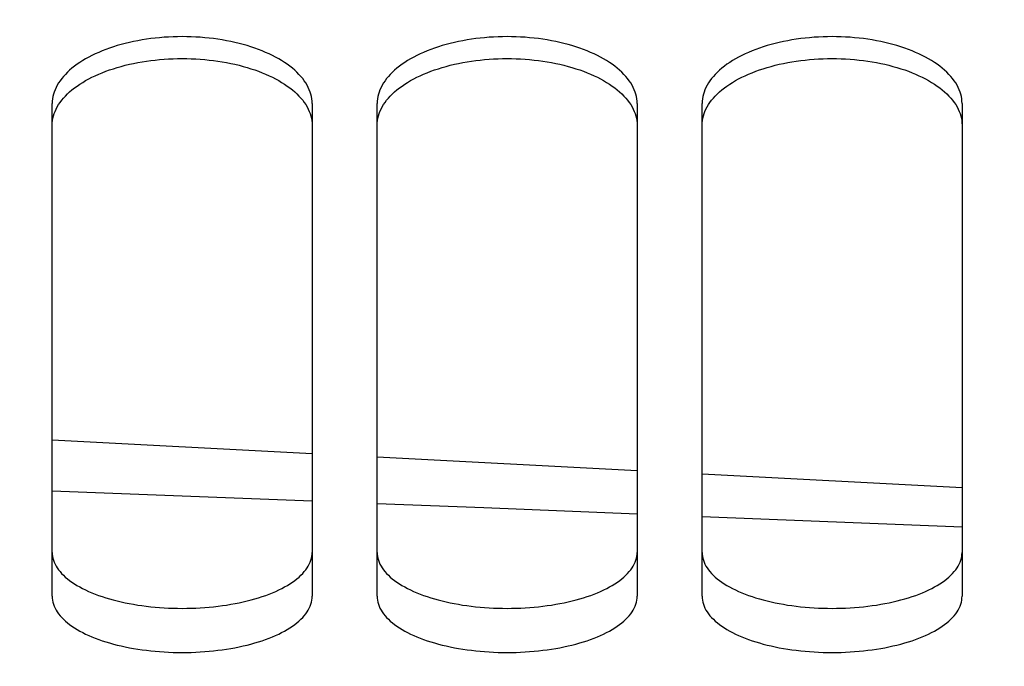
# Model space of a CAD drawing. Units: millimetres. Extents: x 0 to 594, y 0 to 420.
# Drawn here: x 140 to 145, y 208 to 211 of the extents above; entities that cross this region are included whole.
import ezdxf

# ---------------------------------------------------------------- set-up
doc = ezdxf.new("R2010")
doc.units = ezdxf.units.MM
doc.header["$LTSCALE"] = 32.67
doc.layers.get('0').update_dxf_attribs({"linetype": 'CONTINUOUS'})
doc.layers.add('SOLIDES', color=7, linetype='CONTINUOUS')
doc.styles.get("Standard").update_dxf_attribs({"font": 'txt', "width": 0.85})
doc.dimstyles.new('DIMSTYLE_2', dxfattribs={"dimtxt": 3.5, "dimasz": 3.5, "dimexe": 1.5, "dimexo": 1, "dimgap": 0.875, "dimtad": 1, "dimdec": 4, "dimlfac": 6.666667, "dimtxsty": 'STANDARD', "dimblk": '_FILLED', "dimblk1": '_FILLED', "dimblk2": '_FILLED', "dimcen": 0.09, "dimclrt": 5, "dimadec": 0, "dimazin": 0, "dimtp": 0.0001, "dimtm": 0.0001, "dimtfac": 1, "dimtdec": 4, "dimtofl": 0, "dimtmove": 0, "dimatfit": 3, "dimldrblk": '_FILLED', "dimfxl": 1, "dimtolj": 1, "dimarcsym": 0})

# ---------------------------------------------------------------- blocks, each defined once
blk = doc.blocks.new('_FILLED')
at = {"color": 0, "linetype": 'BYBLOCK'}
blk.add_solid([(0, 0), (-1, 0.2143), (-1, -0.2143)], dxfattribs=at)
blk = doc.blocks.new('*D23')
at = {"color": 2, "linetype": 'CONTINUOUS'}
for p, q in [((123.2572, 304.941), (123.2572, 182.7002)), ((159.3322, 187.27), (159.3322, 182.7002)), ((123.2572, 184.2002), (141.2947, 184.2002)), ((159.3322, 184.2002), (141.2947, 184.2002))]:
    blk.add_line(p, q, dxfattribs=at)
at = {"color": 2, "linetype": 'CONTINUOUS', "xscale": 3.5, "yscale": 3.5, "zscale": 3.5, "rotation": 180}
blk.add_blockref('_FILLED', (123.2572, 184.2002), dxfattribs=at)
at = {"color": 2, "linetype": 'CONTINUOUS', "xscale": 3.5, "yscale": 3.5, "zscale": 3.5}
blk.add_blockref('_FILLED', (159.3322, 184.2002), dxfattribs=at)
at = {"color": 5, "linetype": 'CONTINUOUS', "insert": (141.2947, 188.5752), "char_height": 3.5, "width": 14.875, "attachment_point": 2, "line_spacing_factor": 0.9}
blk.add_mtext('240,5', dxfattribs=at)

msp = doc.modelspace()

# ---------------------------------------------------------------- linework, layer by layer
at = {"color": 9, "linetype": 'CONTINUOUS'}
for p, q in [((141.332169, 209.06791), (140.132169, 209.114879)), ((144.332169, 208.948602), (143.132169, 208.996596))]:
    msp.add_line(p, q, dxfattribs=at)
msp.add_lwpolyline([(142.832169, 209.008594), (142.124478, 209.036898), (141.632169, 209.056167)], dxfattribs=at)
at = {"layer": 'SOLIDES', "color": 7, "linetype": 'CONTINUOUS'}
for p, q in [((140.132169, 208.629426), (140.132169, 210.902216)), ((141.332169, 210.902216), (141.332169, 208.629426)), ((141.632169, 208.629426), (141.632169, 210.902216)), ((142.832169, 210.902216), (142.832169, 208.629426)), ((143.132169, 208.629426), (143.132169, 210.902216)), ((144.332169, 210.902216), (144.332169, 208.629426)), ((140.132169, 209.351325), (141.332169, 209.288436)), ((141.632169, 209.272713), (142.832169, 209.209824)), ((143.132169, 209.194102), (144.332169, 209.131212))]:
    msp.add_line(p, q, dxfattribs=at)
for points in [[(141.332169, 210.902216), (141.331804, 210.912864), (141.330707, 210.923506), (141.328876, 210.934141), (141.326307, 210.944796), (141.323005, 210.955444), (141.31899, 210.966012), (141.314262, 210.976489), (141.308822, 210.986885), (141.302695, 210.997158), (141.295885, 211.007298), (141.288388, 211.017313), (141.280215, 211.027187), (141.271358, 211.036925), (141.261825, 211.046522), (141.251646, 211.055947), (141.24081, 211.065208), (141.229327, 211.074296), (141.217266, 211.083159), (141.204632, 211.09179), (141.191419, 211.100194), (141.177677, 211.108341), (141.163416, 211.116221), (141.148628, 211.123843), (141.133335, 211.131194), (141.117525, 211.138277), (141.101212, 211.145088), (141.084458, 211.151602), (141.067251, 211.157819), (141.049604, 211.163738), (141.031618, 211.169324), (141.013309, 211.174572), (140.994662, 211.179486), (140.975734, 211.184051), (140.956536, 211.188265), (140.937058, 211.192129), (140.917327, 211.19564), (140.897324, 211.1988), (140.877069, 211.201605), (140.856653, 211.204043), (140.836062, 211.206112), (140.815312, 211.207813), (140.794534, 211.209137), (140.773764, 211.210081), (140.752967, 211.210647), (140.732169, 211.210836), (140.711372, 211.210647), (140.690575, 211.210081), (140.669805, 211.209137), (140.649027, 211.207813), (140.628276, 211.206112), (140.607686, 211.204043), (140.58727, 211.201605), (140.567015, 211.1988), (140.547011, 211.19564), (140.527281, 211.192129), (140.507803, 211.188265), (140.488605, 211.184051), (140.469677, 211.179486), (140.45103, 211.174572), (140.43272, 211.169324), (140.414735, 211.163738), (140.397087, 211.157819), (140.37988, 211.151602), (140.363127, 211.145088), (140.346813, 211.138277), (140.331004, 211.131194), (140.315711, 211.123843), (140.300922, 211.116221), (140.286662, 211.108341), (140.27292, 211.100194), (140.259707, 211.09179), (140.247073, 211.083159), (140.235011, 211.074296), (140.223529, 211.065208), (140.212693, 211.055947), (140.202514, 211.046522), (140.192981, 211.036925), (140.184124, 211.027187), (140.175951, 211.017313), (140.168453, 211.007298), (140.161644, 210.997158), (140.155516, 210.986885), (140.150077, 210.976489), (140.145349, 210.966012), (140.141334, 210.955444), (140.138032, 210.944796), (140.135462, 210.934141), (140.133632, 210.923506), (140.132534, 210.912864), (140.132169, 210.902216)], [(142.832169, 210.902216), (142.831804, 210.912864), (142.830707, 210.923506), (142.828876, 210.934141), (142.826307, 210.944796), (142.823005, 210.955444), (142.81899, 210.966012), (142.814262, 210.976489), (142.808822, 210.986885), (142.802695, 210.997158), (142.795885, 211.007298), (142.788388, 211.017313), (142.780215, 211.027187), (142.771358, 211.036925), (142.761825, 211.046522), (142.751646, 211.055947), (142.74081, 211.065208), (142.729327, 211.074296), (142.717266, 211.083159), (142.704632, 211.09179), (142.691419, 211.100194), (142.677677, 211.108341), (142.663416, 211.116221), (142.648628, 211.123843), (142.633335, 211.131194), (142.617525, 211.138277), (142.601212, 211.145088), (142.584458, 211.151602), (142.567251, 211.157819), (142.549604, 211.163738), (142.531618, 211.169324), (142.513309, 211.174572), (142.494662, 211.179486), (142.475734, 211.184051), (142.456536, 211.188265), (142.437058, 211.192129), (142.417327, 211.19564), (142.397324, 211.1988), (142.377069, 211.201605), (142.356653, 211.204043), (142.336062, 211.206112), (142.315312, 211.207813), (142.294534, 211.209137), (142.273764, 211.210081), (142.252967, 211.210647), (142.232169, 211.210836), (142.211372, 211.210647), (142.190575, 211.210081), (142.169805, 211.209137), (142.149027, 211.207813), (142.128276, 211.206112), (142.107686, 211.204043), (142.08727, 211.201605), (142.067015, 211.1988), (142.047011, 211.19564), (142.027281, 211.192129), (142.007803, 211.188265), (141.988605, 211.184051), (141.969677, 211.179486), (141.95103, 211.174572), (141.93272, 211.169324), (141.914735, 211.163738), (141.897087, 211.157819), (141.87988, 211.151602), (141.863127, 211.145088), (141.846813, 211.138277), (141.831004, 211.131194), (141.815711, 211.123843), (141.800922, 211.116221), (141.786662, 211.108341), (141.77292, 211.100194), (141.759707, 211.09179), (141.747073, 211.083159), (141.735011, 211.074296), (141.723529, 211.065208), (141.712693, 211.055947), (141.702514, 211.046522), (141.692981, 211.036925), (141.684124, 211.027187), (141.675951, 211.017313), (141.668453, 211.007298), (141.661644, 210.997158), (141.655516, 210.986885), (141.650077, 210.976489), (141.645349, 210.966012), (141.641334, 210.955444), (141.638032, 210.944796), (141.635462, 210.934141), (141.633632, 210.923506), (141.632534, 210.912864), (141.632169, 210.902216)], [(144.332169, 210.902216), (144.331804, 210.912864), (144.330707, 210.923506), (144.328876, 210.934141), (144.326307, 210.944796), (144.323005, 210.955444), (144.31899, 210.966012), (144.314262, 210.976489), (144.308822, 210.986885), (144.302695, 210.997158), (144.295885, 211.007298), (144.288388, 211.017313), (144.280215, 211.027187), (144.271358, 211.036925), (144.261825, 211.046522), (144.251646, 211.055947), (144.24081, 211.065208), (144.229327, 211.074296), (144.217266, 211.083159), (144.204632, 211.09179), (144.191419, 211.100194), (144.177677, 211.108341), (144.163416, 211.116221), (144.148628, 211.123843), (144.133335, 211.131194), (144.117525, 211.138277), (144.101212, 211.145088), (144.084458, 211.151602), (144.067251, 211.157819), (144.049604, 211.163738), (144.031618, 211.169324), (144.013309, 211.174572), (143.994662, 211.179486), (143.975734, 211.184051), (143.956536, 211.188265), (143.937058, 211.192129), (143.917327, 211.19564), (143.897324, 211.1988), (143.877069, 211.201605), (143.856653, 211.204043), (143.836062, 211.206112), (143.815312, 211.207813), (143.794534, 211.209137), (143.773764, 211.210081), (143.752967, 211.210647), (143.732169, 211.210836), (143.711372, 211.210647), (143.690575, 211.210081), (143.669805, 211.209137), (143.649027, 211.207813), (143.628276, 211.206112), (143.607686, 211.204043), (143.58727, 211.201605), (143.567015, 211.1988), (143.547011, 211.19564), (143.527281, 211.192129), (143.507803, 211.188265), (143.488605, 211.184051), (143.469677, 211.179486), (143.45103, 211.174572), (143.43272, 211.169324), (143.414735, 211.163738), (143.397087, 211.157819), (143.37988, 211.151602), (143.363127, 211.145088), (143.346813, 211.138277), (143.331004, 211.131194), (143.315711, 211.123843), (143.300922, 211.116221), (143.286662, 211.108341), (143.27292, 211.100194), (143.259707, 211.09179), (143.247073, 211.083159), (143.235011, 211.074296), (143.223529, 211.065208), (143.212693, 211.055947), (143.202514, 211.046522), (143.192981, 211.036925), (143.184124, 211.027187), (143.175951, 211.017313), (143.168453, 211.007298), (143.161644, 210.997158), (143.155516, 210.986885), (143.150077, 210.976489), (143.145349, 210.966012), (143.141334, 210.955444), (143.138032, 210.944796), (143.135462, 210.934141), (143.133632, 210.923506), (143.132534, 210.912864), (143.132169, 210.902216)], [(140.161644, 210.897315), (140.168453, 210.907397), (140.175951, 210.917355), (140.184124, 210.927174), (140.192981, 210.936856), (140.202514, 210.946399), (140.212693, 210.955771), (140.223529, 210.964979), (140.235011, 210.974016), (140.247073, 210.982829), (140.259707, 210.991411), (140.27292, 210.999768), (140.286662, 211.007868), (140.300922, 211.015705), (140.315711, 211.023283), (140.331004, 211.030593), (140.346813, 211.037636), (140.363127, 211.044409), (140.37988, 211.050886), (140.397087, 211.057068), (140.414735, 211.062954), (140.43272, 211.068509), (140.45103, 211.073727), (140.469677, 211.078613), (140.488605, 211.083154), (140.507803, 211.087343), (140.527281, 211.091186), (140.547011, 211.094677), (140.567015, 211.097819), (140.58727, 211.100609), (140.607686, 211.103033), (140.628276, 211.105091), (140.649027, 211.106783), (140.669805, 211.108099), (140.690575, 211.109037), (140.711372, 211.1096), (140.732169, 211.109788), (140.752967, 211.1096), (140.773764, 211.109037), (140.794534, 211.108099), (140.815312, 211.106783), (140.836062, 211.105091), (140.856653, 211.103033), (140.877069, 211.100609), (140.897324, 211.097819), (140.917327, 211.094677), (140.937058, 211.091186), (140.956536, 211.087343), (140.975734, 211.083154), (140.994662, 211.078613), (141.013309, 211.073727), (141.031618, 211.068509), (141.049604, 211.062954), (141.067251, 211.057068), (141.084458, 211.050886), (141.101212, 211.044409), (141.117525, 211.037636), (141.133335, 211.030593), (141.148628, 211.023283), (141.163416, 211.015705), (141.177677, 211.007868), (141.191419, 210.999768), (141.204632, 210.991411), (141.217266, 210.982829), (141.229327, 210.974016), (141.24081, 210.964979), (141.251646, 210.955771), (141.261825, 210.946399), (141.271358, 210.936856), (141.280215, 210.927174), (141.288388, 210.917355), (141.295885, 210.907397), (141.302695, 210.897315)], [(141.661644, 210.897315), (141.668453, 210.907397), (141.675951, 210.917355), (141.684124, 210.927174), (141.692981, 210.936856), (141.702514, 210.946399), (141.712693, 210.955771), (141.723529, 210.964979), (141.735011, 210.974016), (141.747073, 210.982829), (141.759707, 210.991411), (141.77292, 210.999768), (141.786662, 211.007868), (141.800922, 211.015705), (141.815711, 211.023283), (141.831004, 211.030593), (141.846813, 211.037636), (141.863127, 211.044409), (141.87988, 211.050886), (141.897087, 211.057068), (141.914735, 211.062954), (141.93272, 211.068509), (141.95103, 211.073727), (141.969677, 211.078613), (141.988605, 211.083154), (142.007803, 211.087343), (142.027281, 211.091186), (142.047011, 211.094677), (142.067015, 211.097819), (142.08727, 211.100609), (142.107686, 211.103033), (142.128276, 211.105091), (142.149027, 211.106783), (142.169805, 211.108099), (142.190575, 211.109037), (142.211372, 211.1096), (142.232169, 211.109788), (142.252967, 211.1096), (142.273764, 211.109037), (142.294534, 211.108099), (142.315312, 211.106783), (142.336062, 211.105091), (142.356653, 211.103033), (142.377069, 211.100609), (142.397324, 211.097819), (142.417327, 211.094677), (142.437058, 211.091186), (142.456536, 211.087343), (142.475734, 211.083154), (142.494662, 211.078613), (142.513309, 211.073727), (142.531618, 211.068509), (142.549604, 211.062954), (142.567251, 211.057068), (142.584458, 211.050886), (142.601212, 211.044409), (142.617525, 211.037636), (142.633335, 211.030593), (142.648628, 211.023283), (142.663416, 211.015705), (142.677677, 211.007868), (142.691419, 210.999768), (142.704632, 210.991411), (142.717266, 210.982829), (142.729327, 210.974016), (142.74081, 210.964979), (142.751646, 210.955771), (142.761825, 210.946399), (142.771358, 210.936856), (142.780215, 210.927174), (142.788388, 210.917355), (142.795885, 210.907397), (142.802695, 210.897315)], [(143.161644, 210.897315), (143.168453, 210.907397), (143.175951, 210.917355), (143.184124, 210.927174), (143.192981, 210.936856), (143.202514, 210.946399), (143.212693, 210.955771), (143.223529, 210.964979), (143.235011, 210.974016), (143.247073, 210.982829), (143.259707, 210.991411), (143.27292, 210.999768), (143.286662, 211.007868), (143.300922, 211.015705), (143.315711, 211.023283), (143.331004, 211.030593), (143.346813, 211.037636), (143.363127, 211.044409), (143.37988, 211.050886), (143.397087, 211.057068), (143.414735, 211.062954), (143.43272, 211.068509), (143.45103, 211.073727), (143.469677, 211.078613), (143.488605, 211.083154), (143.507803, 211.087343), (143.527281, 211.091186), (143.547011, 211.094677), (143.567015, 211.097819), (143.58727, 211.100609), (143.607686, 211.103033), (143.628276, 211.105091), (143.649027, 211.106783), (143.669805, 211.108099), (143.690575, 211.109037), (143.711372, 211.1096), (143.732169, 211.109788), (143.752967, 211.1096), (143.773764, 211.109037), (143.794534, 211.108099), (143.815312, 211.106783), (143.836062, 211.105091), (143.856653, 211.103033), (143.877069, 211.100609), (143.897324, 211.097819), (143.917327, 211.094677), (143.937058, 211.091186), (143.956536, 211.087343), (143.975734, 211.083154), (143.994662, 211.078613), (144.013309, 211.073727), (144.031618, 211.068509), (144.049604, 211.062954), (144.067251, 211.057068), (144.084458, 211.050886), (144.101212, 211.044409), (144.117525, 211.037636), (144.133335, 211.030593), (144.148628, 211.023283), (144.163416, 211.015705), (144.177677, 211.007868), (144.191419, 210.999768), (144.204632, 210.991411), (144.217266, 210.982829), (144.229327, 210.974016), (144.24081, 210.964979), (144.251646, 210.955771), (144.261825, 210.946399), (144.271358, 210.936856), (144.280215, 210.927174), (144.288388, 210.917355), (144.295885, 210.907397), (144.302695, 210.897315)], [(140.150077, 210.876763), (140.155516, 210.8871), (140.161644, 210.897315)], [(141.302695, 210.897315), (141.308822, 210.8871), (141.314262, 210.876763)], [(141.650077, 210.876763), (141.655516, 210.8871), (141.661644, 210.897315)], [(142.802695, 210.897315), (142.808822, 210.8871), (142.814262, 210.876763)], [(143.150077, 210.876763), (143.155516, 210.8871), (143.161644, 210.897315)], [(144.302695, 210.897315), (144.308822, 210.8871), (144.314262, 210.876763)], [(140.132169, 210.802914), (140.132534, 210.813501), (140.133632, 210.824082), (140.135462, 210.834657), (140.138032, 210.84525), (140.141334, 210.855838), (140.145349, 210.866345), (140.150077, 210.876763)], [(141.314262, 210.876763), (141.31899, 210.866345), (141.323005, 210.855838), (141.326307, 210.84525), (141.328876, 210.834657), (141.330707, 210.824082), (141.331804, 210.813501), (141.332169, 210.802914)], [(141.632169, 210.802914), (141.632534, 210.813501), (141.633632, 210.824082), (141.635462, 210.834657), (141.638032, 210.84525), (141.641334, 210.855838), (141.645349, 210.866345), (141.650077, 210.876763)], [(142.814262, 210.876763), (142.81899, 210.866345), (142.823005, 210.855838), (142.826307, 210.84525), (142.828876, 210.834657), (142.830707, 210.824082), (142.831804, 210.813501), (142.832169, 210.802914)], [(143.132169, 210.802914), (143.132534, 210.813501), (143.133632, 210.824082), (143.135462, 210.834657), (143.138032, 210.84525), (143.141334, 210.855838), (143.145349, 210.866345), (143.150077, 210.876763)], [(144.314262, 210.876763), (144.31899, 210.866345), (144.323005, 210.855838), (144.326307, 210.84525), (144.328876, 210.834657), (144.330707, 210.824082), (144.331804, 210.813501), (144.332169, 210.802914)], [(140.132169, 208.629426), (140.132534, 208.620316), (140.133632, 208.611224), (140.135462, 208.602148), (140.138032, 208.59307), (140.141334, 208.584009), (140.145349, 208.575028), (140.150077, 208.566137), (140.155516, 208.557325), (140.161644, 208.54863), (140.168453, 208.540058), (140.175951, 208.531603), (140.184124, 208.523277), (140.192981, 208.515076), (140.202514, 208.507004), (140.212693, 208.499086), (140.223529, 208.491316), (140.235011, 208.483698), (140.247073, 208.476278), (140.259707, 208.469061), (140.27292, 208.46204), (140.286662, 208.455243), (140.300922, 208.448673), (140.315711, 208.442325), (140.331004, 208.43621), (140.346813, 208.430321), (140.363127, 208.424664), (140.37988, 208.419259), (140.397087, 208.414104), (140.414735, 208.4092), (140.43272, 208.404575), (140.45103, 208.400233), (140.469677, 208.39617), (140.488605, 208.392397), (140.507803, 208.388918), (140.527281, 208.385728), (140.547011, 208.382831), (140.567015, 208.380225), (140.58727, 208.377912), (140.607686, 208.375903), (140.628276, 208.374198), (140.649027, 208.372797), (140.669805, 208.371706), (140.690575, 208.370929), (140.711372, 208.370463), (140.732169, 208.370308), (140.752967, 208.370463), (140.773764, 208.370929), (140.794534, 208.371706), (140.815312, 208.372797), (140.836062, 208.374198), (140.856653, 208.375903), (140.877069, 208.377912), (140.897324, 208.380225), (140.917327, 208.382831), (140.937058, 208.385728), (140.956536, 208.388918), (140.975734, 208.392397), (140.994662, 208.39617), (141.013309, 208.400233), (141.031618, 208.404575), (141.049604, 208.4092), (141.067251, 208.414104), (141.084458, 208.419259), (141.101212, 208.424664), (141.117525, 208.430321), (141.133335, 208.43621), (141.148628, 208.442325), (141.163416, 208.448673), (141.177677, 208.455243), (141.191419, 208.46204), (141.204632, 208.469061), (141.217266, 208.476278), (141.229327, 208.483698), (141.24081, 208.491316), (141.251646, 208.499086), (141.261825, 208.507004), (141.271358, 208.515076), (141.280215, 208.523277), (141.288388, 208.531603), (141.295885, 208.540058), (141.302695, 208.54863), (141.308822, 208.557325), (141.314262, 208.566137), (141.31899, 208.575028), (141.323005, 208.584009), (141.326307, 208.59307), (141.328876, 208.602148), (141.330707, 208.611224), (141.331804, 208.620316), (141.332169, 208.629426)], [(141.632169, 208.629426), (141.632534, 208.620316), (141.633632, 208.611224), (141.635462, 208.602148), (141.638032, 208.59307), (141.641334, 208.584009), (141.645349, 208.575028), (141.650077, 208.566137), (141.655516, 208.557325), (141.661644, 208.54863), (141.668453, 208.540058), (141.675951, 208.531603), (141.684124, 208.523277), (141.692981, 208.515076), (141.702514, 208.507004), (141.712693, 208.499086), (141.723529, 208.491316), (141.735011, 208.483698), (141.747073, 208.476278), (141.759707, 208.469061), (141.77292, 208.46204), (141.786662, 208.455243), (141.800922, 208.448673), (141.815711, 208.442325), (141.831004, 208.43621), (141.846813, 208.430321), (141.863127, 208.424664), (141.87988, 208.419259), (141.897087, 208.414104), (141.914735, 208.4092), (141.93272, 208.404575), (141.95103, 208.400233), (141.969677, 208.39617), (141.988605, 208.392397), (142.007803, 208.388918), (142.027281, 208.385728), (142.047011, 208.382831), (142.067015, 208.380225), (142.08727, 208.377912), (142.107686, 208.375903), (142.128276, 208.374198), (142.149027, 208.372797), (142.169805, 208.371706), (142.190575, 208.370929), (142.211372, 208.370463), (142.232169, 208.370308), (142.252967, 208.370463), (142.273764, 208.370929), (142.294534, 208.371706), (142.315312, 208.372797), (142.336062, 208.374198), (142.356653, 208.375903), (142.377069, 208.377912), (142.397324, 208.380225), (142.417327, 208.382831), (142.437058, 208.385728), (142.456536, 208.388918), (142.475734, 208.392397), (142.494662, 208.39617), (142.513309, 208.400233), (142.531618, 208.404575), (142.549604, 208.4092), (142.567251, 208.414104), (142.584458, 208.419259), (142.601212, 208.424664), (142.617525, 208.430321), (142.633335, 208.43621), (142.648628, 208.442325), (142.663416, 208.448673), (142.677677, 208.455243), (142.691419, 208.46204), (142.704632, 208.469061), (142.717266, 208.476278), (142.729327, 208.483698), (142.74081, 208.491316), (142.751646, 208.499086), (142.761825, 208.507004), (142.771358, 208.515076), (142.780215, 208.523277), (142.788388, 208.531603), (142.795885, 208.540058), (142.802695, 208.54863), (142.808822, 208.557325), (142.814262, 208.566137), (142.81899, 208.575028), (142.823005, 208.584009), (142.826307, 208.59307), (142.828876, 208.602148), (142.830707, 208.611224), (142.831804, 208.620316), (142.832169, 208.629426)], [(143.132169, 208.629426), (143.132534, 208.620316), (143.133632, 208.611224), (143.135462, 208.602148), (143.138032, 208.59307), (143.141334, 208.584009), (143.145349, 208.575028), (143.150077, 208.566137), (143.155516, 208.557325), (143.161644, 208.54863), (143.168453, 208.540058), (143.175951, 208.531603), (143.184124, 208.523277), (143.192981, 208.515076), (143.202514, 208.507004), (143.212693, 208.499086), (143.223529, 208.491316), (143.235011, 208.483698), (143.247073, 208.476278), (143.259707, 208.469061), (143.27292, 208.46204), (143.286662, 208.455243), (143.300922, 208.448673), (143.315711, 208.442325), (143.331004, 208.43621), (143.346813, 208.430321), (143.363127, 208.424664), (143.37988, 208.419259), (143.397087, 208.414104), (143.414735, 208.4092), (143.43272, 208.404575), (143.45103, 208.400233), (143.469677, 208.39617), (143.488605, 208.392397), (143.507803, 208.388918), (143.527281, 208.385728), (143.547011, 208.382831), (143.567015, 208.380225), (143.58727, 208.377912), (143.607686, 208.375903), (143.628276, 208.374198), (143.649027, 208.372797), (143.669805, 208.371706), (143.690575, 208.370929), (143.711372, 208.370463), (143.732169, 208.370308), (143.752967, 208.370463), (143.773764, 208.370929), (143.794534, 208.371706), (143.815312, 208.372797), (143.836062, 208.374198), (143.856653, 208.375903), (143.877069, 208.377912), (143.897324, 208.380225), (143.917327, 208.382831), (143.937058, 208.385728), (143.956536, 208.388918), (143.975734, 208.392397), (143.994662, 208.39617), (144.013309, 208.400233), (144.031618, 208.404575), (144.049604, 208.4092), (144.067251, 208.414104), (144.084458, 208.419259), (144.101212, 208.424664), (144.117525, 208.430321), (144.133335, 208.43621), (144.148628, 208.442325), (144.163416, 208.448673), (144.177677, 208.455243), (144.191419, 208.46204), (144.204632, 208.469061), (144.217266, 208.476278), (144.229327, 208.483698), (144.24081, 208.491316), (144.251646, 208.499086), (144.261825, 208.507004), (144.271358, 208.515076), (144.280215, 208.523277), (144.288388, 208.531603), (144.295885, 208.540058), (144.302695, 208.54863), (144.308822, 208.557325), (144.314262, 208.566137), (144.31899, 208.575028), (144.323005, 208.584009), (144.326307, 208.59307), (144.328876, 208.602148), (144.330707, 208.611224), (144.331804, 208.620316), (144.332169, 208.629426)]]:
    msp.add_lwpolyline(points, dxfattribs=at)
at = {"layer": 'SOLIDES', "color": 3, "linetype": 'CONTINUOUS'}
for points in [[(140.132169, 208.83198), (140.132532, 208.822927), (140.133625, 208.813891), (140.135447, 208.804872), (140.138004, 208.79585), (140.141291, 208.786844), (140.145287, 208.777917), (140.149995, 208.769078), (140.155411, 208.760317), (140.161513, 208.751671), (140.168295, 208.743146), (140.175763, 208.734736), (140.183906, 208.726453), (140.192732, 208.718293), (140.202232, 208.71026), (140.212379, 208.702379), (140.223184, 208.694642), (140.234636, 208.687056), (140.246668, 208.679665), (140.259276, 208.672474), (140.272464, 208.665477), (140.286182, 208.6587), (140.300423, 208.652149), (140.315194, 208.645819), (140.330471, 208.639718), (140.346269, 208.633843), (140.362574, 208.628197), (140.379324, 208.622801), (140.396531, 208.617653), (140.414183, 208.612755), (140.432178, 208.608134), (140.450501, 208.603796), (140.469167, 208.599735), (140.488116, 208.595963), (140.50734, 208.592484), (140.526846, 208.589294), (140.546609, 208.586397), (140.566647, 208.58379), (140.586941, 208.581476), (140.607398, 208.579466), (140.628033, 208.57776), (140.64883, 208.576358), (140.669656, 208.575266), (140.690475, 208.574489), (140.711322, 208.574022), (140.732169, 208.573867), (140.753017, 208.574022), (140.773864, 208.574489), (140.794682, 208.575266), (140.815509, 208.576358), (140.836306, 208.57776), (140.856941, 208.579466), (140.877398, 208.581476), (140.897692, 208.58379), (140.91773, 208.586397), (140.937492, 208.589294), (140.956999, 208.592484), (140.976222, 208.595963), (140.995172, 208.599735), (141.013838, 208.603796), (141.032161, 208.608134), (141.050156, 208.612755), (141.067808, 208.617653), (141.085015, 208.622801), (141.101765, 208.628197), (141.11807, 208.633843), (141.133867, 208.639718), (141.149145, 208.645819), (141.163916, 208.652149), (141.178156, 208.6587), (141.191875, 208.665477), (141.205063, 208.672474), (141.217671, 208.679665), (141.229703, 208.687056), (141.241154, 208.694642), (141.25196, 208.702379), (141.262106, 208.71026), (141.271607, 208.718293), (141.280432, 208.726453), (141.288576, 208.734736), (141.296043, 208.743146), (141.302826, 208.751671), (141.308928, 208.760317), (141.314344, 208.769078), (141.319051, 208.777917), (141.323048, 208.786844), (141.326335, 208.79585), (141.328892, 208.804872), (141.330714, 208.813891), (141.331806, 208.822927), (141.332169, 208.83198)], [(141.632169, 208.83198), (141.632532, 208.822927), (141.633625, 208.813891), (141.635447, 208.804872), (141.638004, 208.79585), (141.641291, 208.786844), (141.645287, 208.777917), (141.649995, 208.769078), (141.655411, 208.760317), (141.661513, 208.751671), (141.668295, 208.743146), (141.675763, 208.734736), (141.683906, 208.726453), (141.692732, 208.718293), (141.702232, 208.71026), (141.712379, 208.702379), (141.723184, 208.694642), (141.734636, 208.687056), (141.746668, 208.679665), (141.759276, 208.672474), (141.772464, 208.665477), (141.786182, 208.6587), (141.800423, 208.652149), (141.815194, 208.645819), (141.830471, 208.639718), (141.846269, 208.633843), (141.862574, 208.628197), (141.879324, 208.622801), (141.896531, 208.617653), (141.914183, 208.612755), (141.932178, 208.608134), (141.950501, 208.603796), (141.969167, 208.599735), (141.988116, 208.595963), (142.00734, 208.592484), (142.026846, 208.589294), (142.046609, 208.586397), (142.066647, 208.58379), (142.086941, 208.581476), (142.107398, 208.579466), (142.128033, 208.57776), (142.14883, 208.576358), (142.169656, 208.575266), (142.190475, 208.574489), (142.211322, 208.574022), (142.232169, 208.573867), (142.253017, 208.574022), (142.273864, 208.574489), (142.294682, 208.575266), (142.315509, 208.576358), (142.336306, 208.57776), (142.356941, 208.579466), (142.377398, 208.581476), (142.397692, 208.58379), (142.41773, 208.586397), (142.437492, 208.589294), (142.456999, 208.592484), (142.476222, 208.595963), (142.495172, 208.599735), (142.513838, 208.603796), (142.532161, 208.608134), (142.550156, 208.612755), (142.567808, 208.617653), (142.585015, 208.622801), (142.601765, 208.628197), (142.61807, 208.633843), (142.633867, 208.639718), (142.649145, 208.645819), (142.663916, 208.652149), (142.678156, 208.6587), (142.691875, 208.665477), (142.705063, 208.672474), (142.717671, 208.679665), (142.729703, 208.687056), (142.741154, 208.694642), (142.75196, 208.702379), (142.762106, 208.71026), (142.771607, 208.718293), (142.780432, 208.726453), (142.788576, 208.734736), (142.796043, 208.743146), (142.802826, 208.751671), (142.808928, 208.760317), (142.814344, 208.769078), (142.819051, 208.777917), (142.823048, 208.786844), (142.826335, 208.79585), (142.828892, 208.804872), (142.830714, 208.813891), (142.831806, 208.822927), (142.832169, 208.83198)], [(143.132169, 208.83198), (143.132532, 208.822927), (143.133625, 208.813891), (143.135447, 208.804872), (143.138004, 208.79585), (143.141291, 208.786844), (143.145287, 208.777917), (143.149995, 208.769078), (143.155411, 208.760317), (143.161513, 208.751671), (143.168295, 208.743146), (143.175763, 208.734736), (143.183906, 208.726453), (143.192732, 208.718293), (143.202232, 208.71026), (143.212379, 208.702379), (143.223184, 208.694642), (143.234636, 208.687056), (143.246668, 208.679665), (143.259276, 208.672474), (143.272464, 208.665477), (143.286182, 208.6587), (143.300423, 208.652149), (143.315194, 208.645819), (143.330471, 208.639718), (143.346269, 208.633843), (143.362574, 208.628197), (143.379324, 208.622801), (143.396531, 208.617653), (143.414183, 208.612755), (143.432178, 208.608134), (143.450501, 208.603796), (143.469167, 208.599735), (143.488116, 208.595963), (143.50734, 208.592484), (143.526846, 208.589294), (143.546609, 208.586397), (143.566647, 208.58379), (143.586941, 208.581476), (143.607398, 208.579466), (143.628033, 208.57776), (143.64883, 208.576358), (143.669656, 208.575266), (143.690475, 208.574489), (143.711322, 208.574022), (143.732169, 208.573867), (143.753017, 208.574022), (143.773864, 208.574489), (143.794682, 208.575266), (143.815509, 208.576358), (143.836306, 208.57776), (143.856941, 208.579466), (143.877398, 208.581476), (143.897692, 208.58379), (143.91773, 208.586397), (143.937492, 208.589294), (143.956999, 208.592484), (143.976222, 208.595963), (143.995172, 208.599735), (144.013838, 208.603796), (144.032161, 208.608134), (144.050156, 208.612755), (144.067808, 208.617653), (144.085015, 208.622801), (144.101765, 208.628197), (144.11807, 208.633843), (144.133867, 208.639718), (144.149145, 208.645819), (144.163916, 208.652149), (144.178156, 208.6587), (144.191875, 208.665477), (144.205063, 208.672474), (144.217671, 208.679665), (144.229703, 208.687056), (144.241154, 208.694642), (144.25196, 208.702379), (144.262106, 208.71026), (144.271607, 208.718293), (144.280432, 208.726453), (144.288576, 208.734736), (144.296043, 208.743146), (144.302826, 208.751671), (144.308928, 208.760317), (144.314344, 208.769078), (144.319051, 208.777917), (144.323048, 208.786844), (144.326335, 208.79585), (144.328892, 208.804872), (144.330714, 208.813891), (144.331806, 208.822927), (144.332169, 208.83198)]]:
    msp.add_lwpolyline(points, dxfattribs=at)

# ---------------------------------------------------------------- dimensions: what is measured, and where the dimension line sits
at = {"color": 2, "linetype": 'CONTINUOUS'}
dim = msp.add_linear_dim(base=(123.257169, 184.200167), p1=(159.332169, 188.269967), p2=(123.257169, 305.940951), angle=180, dimstyle='DIMSTYLE_2', dxfattribs=at)
dim.commit()
dim.dimension.update_dxf_attribs({"geometry": '*D23', "text_midpoint": (141.387639, 184.200167), "dimtype": 160})

doc.saveas('drawing.dxf')
